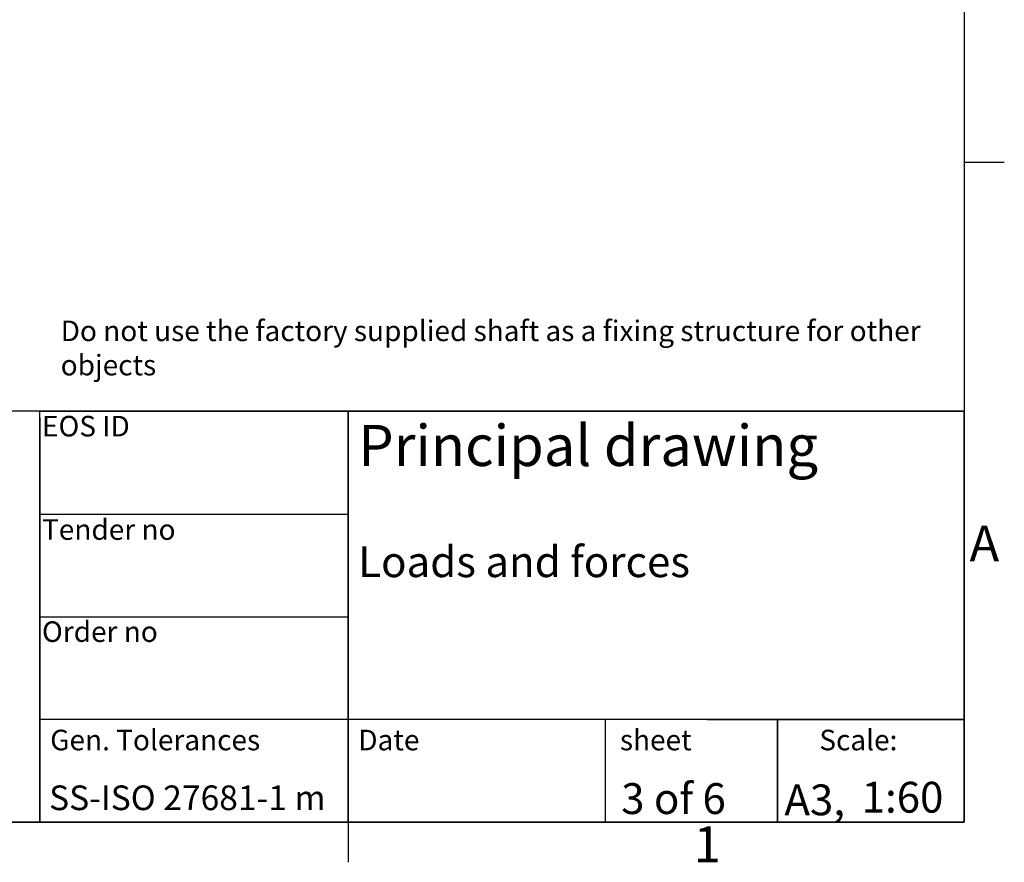
# Model space of a CAD drawing. Extents: x 5 to 3075, y 5 to 302.
# Drawn here: x 1383 to 1479, y 11 to 93 of the extents above; entities that cross this region are included whole.
import ezdxf
from ezdxf.enums import TextEntityAlignment as Align

# ---------------------------------------------------------------- set-up
doc = ezdxf.new("R2010")
doc.units = 0
doc.header["$LTSCALE"] = 0.5
doc.header["$MEASUREMENT"] = 0
doc.layers.get('0').update_dxf_attribs({"linetype": 'CONTINUOUS'})
doc.layers.add('SKETCH GEOMETRY(CIBES)', color=7, linetype='CONTINUOUS')
doc.layers.add('SYMBOLS(CIBES)', color=7, linetype='CONTINUOUS')
doc.styles.add('LD', font='ARIALUNI.TTF')

# ---------------------------------------------------------------- blocks, each defined once
blk = doc.blocks.new('LD_20200403081455_000001DE')
at = {"insert": (0.019, 5.822), "char_height": 2, "width": 86.7769, "attachment_point": 1, "style": 'LD'}
blk.add_mtext('Do not use the factory supplied shaft as a fixing structure for other objects', dxfattribs=at)
blk = doc.blocks.new('TITL_PRINCIPAL_A0')
for p, q in [((120, 39.362), (120, 0)), ((175.045, 10), (175.045, 0)), ((120, 0), (50.686, 0))]:
    blk.add_line(p, q)
at = {"layer": 'SKETCH GEOMETRY(CIBES)'}
for p, q in [((210, 40), (50, 40)), ((120, 40), (79.56, 40)), ((120, 40), (150, 40)), ((120, 0), (120, 40)), ((120, 40), (150, 40)), ((209, 40), (120, 40)), ((150, 40), (210, 40)), ((150, 15), (150, 40)), ((150, 40), (150, 0)), ((150, 40), (150, 27.5)), ((210, 0), (210, 40)), ((210, 40), (210, 15)), ((150, 29.937), (120, 29.937)), ((120, 15), (120, 27.5)), ((150, 27.5), (150, 15)), ((120, 19.986), (150, 19.986)), ((150, 0), (150, 15)), ((210, 15), (210, 0)), ((150, 10), (120, 10)), ((210, 10), (150, 10)), ((185, 10), (200, 10)), ((191.824, 0), (191.824, 10)), ((191.824, 10), (191.824, 0)), ((200, 10), (210, 10)), ((50, 0), (210, 0)), ((150, 0), (120, 0)), ((135, 0), (150, 0)), ((200, 0), (185, 0)), ((210, 0), (200, 0))]:
    blk.add_line(p, q, dxfattribs=at)
at = {"layer": 'SYMBOLS(CIBES)', "color": 7, "style": 'LD'}
for s, height, p in [('SS-ISO 27681-1 m', 2.4, (120.893, 1.178)), ('A3,', 3, (192.488, 0.675))]:
    blk.add_text(s, height=height, dxfattribs=at).set_placement(p)
blk = doc.blocks.new('LD_20200403081455_000001F2')
blk.add_blockref('TITL_PRINCIPAL_A0', (0, 0))
at = {"layer": 'SYMBOLS(CIBES)', "color": 7, "style": 'LD'}
for s, height, p in [('EOS ID', 2, (120.201, 37.547)), ('Principal drawing', 4, (150.994, 34.667)), ('Tender no', 2, (120.201, 27.484)), ('Loads and forces', 3, (150.994, 23.853)), ('Order no', 2, (120.201, 17.547)), ('Gen. Tolerances', 2, (120.998, 7)), ('Date', 2, (150.998, 7)), ('sheet', 2, (176.472, 7)), ('Scale:', 2, (195.889, 7))]:
    blk.add_text(s, height=height, dxfattribs=at).set_placement(p)
for s, p in [('3 of 6', (181.69, 2.3)), ('1:60', (203.991, 2.433))]:
    blk.add_text(s, height=3, dxfattribs=at).set_placement(p, align=Align.MIDDLE_CENTER)
blk = doc.blocks.new('BORD_PRINCIPAL_A0')
for p, q in [((400, 277), (400, 0)), ((400, 64.25), (403.9, 64.25)), ((400, 0), (0, 0)), ((340, 0), (340, -3.9))]:
    blk.add_line(p, q)
at = {"style": 'LD'}
for s, p in [('A', (400.506, 25.375)), ('1', (373.666, -3.9))]:
    blk.add_text(s, height=3.5, dxfattribs=at).set_placement(p)
blk = doc.blocks.new('LD_20200403081455_000001F6')
blk.add_blockref('BORD_PRINCIPAL_A0', (0, 0))

msp = doc.modelspace()

# ---------------------------------------------------------------- block references
for name, p in [('LD_20200403081455_000001F6', (1075, 15)), ('LD_20200403081455_000001DE', (1387, 58)), ('LD_20200403081455_000001F2', (1265, 15))]:
    msp.add_blockref(name, p)

doc.saveas('drawing.dxf')
